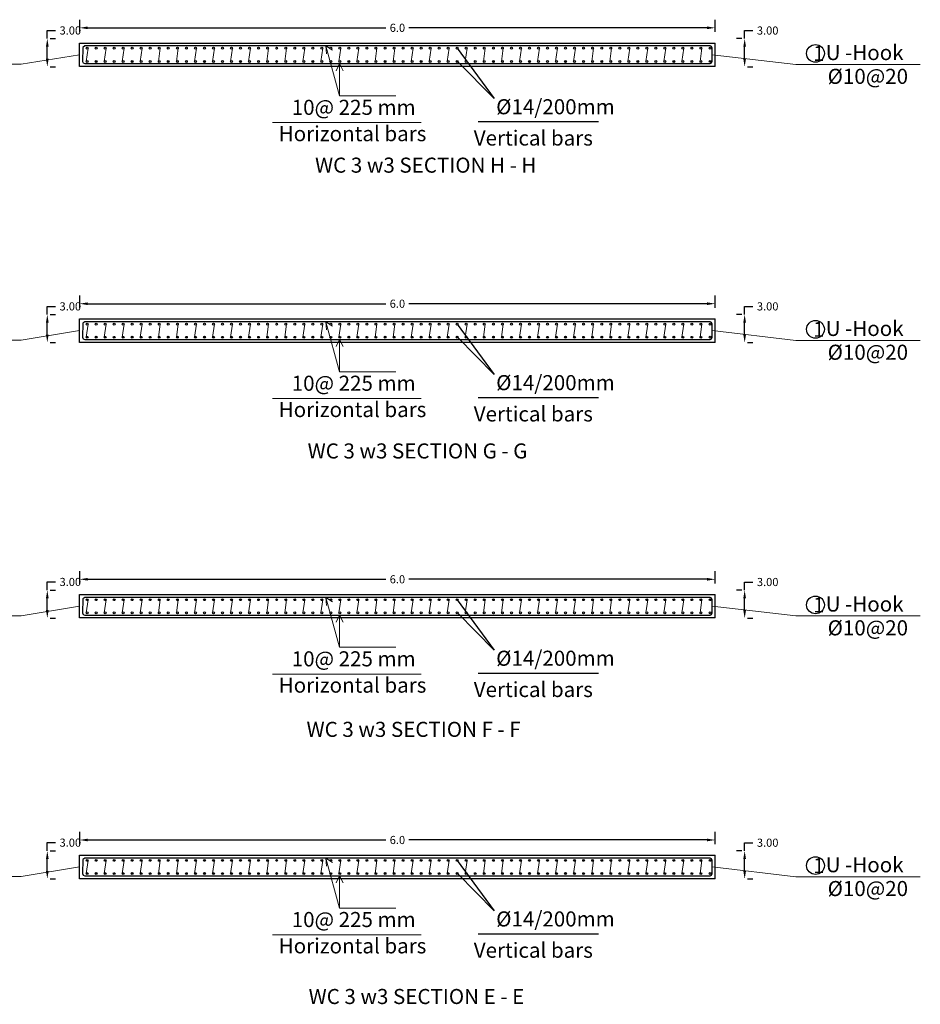
# Model space of a CAD drawing. Units: inches. Extents: x -1645 to 5503, y -1668 to 4953.
# Drawn here: x 5225 to 5245, y 4004 to 4026 of the extents above; entities that cross this region are included whole.
import ezdxf
from ezdxf.enums import TextEntityAlignment as Align

# ---------------------------------------------------------------- set-up
doc = ezdxf.new("R2010")
doc.units = ezdxf.units.IN
doc.header["$MEASUREMENT"] = 0
doc.layers.add('CONCRETEEDGES', color=3, linetype='Continuous')
doc.layers.add('REBARS', color=1, linetype='Continuous')
doc.layers.add('hatch column new', color=252, linetype='Continuous', lineweight=9)
doc.styles.add('TNROMAN', font='Times New Roman')
doc.dimstyles.get("Standard").update_dxf_attribs({"dimtxt": 0.18, "dimasz": 0.18, "dimexe": 0.18, "dimexo": 0.0625, "dimgap": 0.09, "dimtad": 0, "dimtih": 1, "dimtoh": 1, "dimdec": 4, "dimzin": 0, "dimdsep": 46, "dimtxsty": 'Standard', "dimcen": 0.09, "dimadec": 0, "dimazin": 0, "dimtfac": 1, "dimtdec": 4, "dimtofl": 0, "dimtmove": 0, "dimatfit": 3, "dimfxl": 1, "dimtolj": 1, "dimtzin": 0, "dimarcsym": 0})

# ---------------------------------------------------------------- blocks, each defined once
blk = doc.blocks.new('*D1560')
at = {"color": 0, "lineweight": -2, "transparency": 16777216}
for p, q in [((5226.204, 4008.032), (5226.204, 4008.312)), ((5240.282, 4008.041), (5240.282, 4008.312)), ((5226.384, 4008.132), (5232.988, 4008.132)), ((5240.102, 4008.132), (5233.498, 4008.132))]:
    blk.add_line(p, q, dxfattribs=at)
at = {"color": 0, "transparency": 16777216}
for points in [[(5226.384, 4008.162), (5226.384, 4008.102), (5226.204, 4008.132)], [(5240.102, 4008.162), (5240.102, 4008.102), (5240.282, 4008.132)]]:
    blk.add_solid(points, dxfattribs=at)
at = {"color": 0, "transparency": 16777216, "insert": (5233.243, 4008.132), "char_height": 0.18, "width": 0.46915, "attachment_point": 5}
blk.add_mtext('\\A1;6.0', dxfattribs=at)
blk = doc.blocks.new('*D1561')
at = {"color": 0, "lineweight": -2, "transparency": 16777216}
for p, q in [((5240.935, 4007.892), (5240.935, 4008.072)), ((5240.935, 4008.072), (5241.115, 4008.072)), ((5240.872, 4007.892), (5240.755, 4007.892)), ((5240.935, 4007.448), (5240.935, 4007.712)), ((5240.997, 4007.268), (5241.115, 4007.268))]:
    blk.add_line(p, q, dxfattribs=at)
at = {"color": 0, "transparency": 16777216}
for points in [[(5240.905, 4007.712), (5240.965, 4007.712), (5240.935, 4007.892)], [(5240.905, 4007.448), (5240.965, 4007.448), (5240.935, 4007.268)]]:
    blk.add_solid(points, dxfattribs=at)
at = {"color": 0, "transparency": 16777216, "insert": (5241.445, 4008.072), "char_height": 0.18, "width": 0.46915, "attachment_point": 5}
blk.add_mtext('\\A1;3.00', dxfattribs=at)
blk = doc.blocks.new('*D1562')
at = {"color": 0, "lineweight": -2, "transparency": 16777216}
for p, q in [((5225.487, 4007.893), (5225.487, 4008.073)), ((5225.487, 4008.073), (5225.667, 4008.073)), ((5225.55, 4007.893), (5225.667, 4007.893)), ((5225.487, 4007.448), (5225.487, 4007.713)), ((5225.55, 4007.268), (5225.667, 4007.268))]:
    blk.add_line(p, q, dxfattribs=at)
at = {"color": 0, "transparency": 16777216}
for points in [[(5225.457, 4007.713), (5225.517, 4007.713), (5225.487, 4007.893)], [(5225.457, 4007.448), (5225.517, 4007.448), (5225.487, 4007.268)]]:
    blk.add_solid(points, dxfattribs=at)
at = {"color": 0, "transparency": 16777216, "insert": (5225.997, 4008.073), "char_height": 0.18, "width": 0.46915, "attachment_point": 5}
blk.add_mtext('\\A1;3.00', dxfattribs=at)
blk = doc.blocks.new('*D1569')
at = {"color": 0, "lineweight": -2, "transparency": 16777216}
for p, q in [((5226.204, 4013.809), (5226.204, 4014.089)), ((5240.282, 4013.818), (5240.282, 4014.089)), ((5226.384, 4013.909), (5232.988, 4013.909)), ((5240.102, 4013.909), (5233.498, 4013.909))]:
    blk.add_line(p, q, dxfattribs=at)
at = {"color": 0, "transparency": 16777216}
for points in [[(5226.384, 4013.939), (5226.384, 4013.879), (5226.204, 4013.909)], [(5240.102, 4013.939), (5240.102, 4013.879), (5240.282, 4013.909)]]:
    blk.add_solid(points, dxfattribs=at)
at = {"color": 0, "transparency": 16777216, "insert": (5233.243, 4013.909), "char_height": 0.18, "width": 0.46915, "attachment_point": 5}
blk.add_mtext('\\A1;6.0', dxfattribs=at)
blk = doc.blocks.new('*D1570')
at = {"color": 0, "lineweight": -2, "transparency": 16777216}
for p, q in [((5240.935, 4013.669), (5240.935, 4013.849)), ((5240.935, 4013.849), (5241.115, 4013.849)), ((5240.872, 4013.669), (5240.755, 4013.669)), ((5240.935, 4013.225), (5240.935, 4013.489)), ((5240.997, 4013.045), (5241.115, 4013.045))]:
    blk.add_line(p, q, dxfattribs=at)
at = {"color": 0, "transparency": 16777216}
for points in [[(5240.905, 4013.489), (5240.965, 4013.489), (5240.935, 4013.669)], [(5240.905, 4013.225), (5240.965, 4013.225), (5240.935, 4013.045)]]:
    blk.add_solid(points, dxfattribs=at)
at = {"color": 0, "transparency": 16777216, "insert": (5241.445, 4013.849), "char_height": 0.18, "width": 0.46915, "attachment_point": 5}
blk.add_mtext('\\A1;3.00', dxfattribs=at)
blk = doc.blocks.new('*D1571')
at = {"color": 0, "lineweight": -2, "transparency": 16777216}
for p, q in [((5225.487, 4013.67), (5225.487, 4013.85)), ((5225.487, 4013.85), (5225.667, 4013.85)), ((5225.55, 4013.67), (5225.667, 4013.67)), ((5225.487, 4013.226), (5225.487, 4013.49)), ((5225.55, 4013.046), (5225.667, 4013.046))]:
    blk.add_line(p, q, dxfattribs=at)
at = {"color": 0, "transparency": 16777216}
for points in [[(5225.457, 4013.49), (5225.517, 4013.49), (5225.487, 4013.67)], [(5225.457, 4013.226), (5225.517, 4013.226), (5225.487, 4013.046)]]:
    blk.add_solid(points, dxfattribs=at)
at = {"color": 0, "transparency": 16777216, "insert": (5225.997, 4013.85), "char_height": 0.18, "width": 0.46915, "attachment_point": 5}
blk.add_mtext('\\A1;3.00', dxfattribs=at)
blk = doc.blocks.new('*D1566')
at = {"color": 0, "lineweight": -2, "transparency": 16777216}
for p, q in [((5226.204, 4019.916), (5226.204, 4020.196)), ((5240.282, 4019.925), (5240.282, 4020.196)), ((5226.384, 4020.016), (5232.988, 4020.016)), ((5240.102, 4020.016), (5233.498, 4020.016))]:
    blk.add_line(p, q, dxfattribs=at)
at = {"color": 0, "transparency": 16777216}
for points in [[(5226.384, 4020.046), (5226.384, 4019.986), (5226.204, 4020.016)], [(5240.102, 4020.046), (5240.102, 4019.986), (5240.282, 4020.016)]]:
    blk.add_solid(points, dxfattribs=at)
at = {"color": 0, "transparency": 16777216, "insert": (5233.243, 4020.016), "char_height": 0.18, "width": 0.46915, "attachment_point": 5}
blk.add_mtext('\\A1;6.0', dxfattribs=at)
blk = doc.blocks.new('*D1567')
at = {"color": 0, "lineweight": -2, "transparency": 16777216}
for p, q in [((5240.872, 4019.777), (5240.755, 4019.777)), ((5240.935, 4019.777), (5240.935, 4019.957)), ((5240.935, 4019.957), (5241.115, 4019.957)), ((5240.935, 4019.333), (5240.935, 4019.597)), ((5240.997, 4019.153), (5241.115, 4019.153))]:
    blk.add_line(p, q, dxfattribs=at)
at = {"color": 0, "transparency": 16777216}
for points in [[(5240.905, 4019.597), (5240.965, 4019.597), (5240.935, 4019.777)], [(5240.905, 4019.333), (5240.965, 4019.333), (5240.935, 4019.153)]]:
    blk.add_solid(points, dxfattribs=at)
at = {"color": 0, "transparency": 16777216, "insert": (5241.445, 4019.957), "char_height": 0.18, "width": 0.46915, "attachment_point": 5}
blk.add_mtext('\\A1;3.00', dxfattribs=at)
blk = doc.blocks.new('*D1568')
at = {"color": 0, "lineweight": -2, "transparency": 16777216}
for p, q in [((5225.487, 4019.777), (5225.487, 4019.957)), ((5225.487, 4019.957), (5225.667, 4019.957)), ((5225.55, 4019.777), (5225.667, 4019.777)), ((5225.487, 4019.333), (5225.487, 4019.597)), ((5225.55, 4019.153), (5225.667, 4019.153))]:
    blk.add_line(p, q, dxfattribs=at)
at = {"color": 0, "transparency": 16777216}
for points in [[(5225.457, 4019.597), (5225.517, 4019.597), (5225.487, 4019.777)], [(5225.457, 4019.333), (5225.517, 4019.333), (5225.487, 4019.153)]]:
    blk.add_solid(points, dxfattribs=at)
at = {"color": 0, "transparency": 16777216, "insert": (5225.997, 4019.957), "char_height": 0.18, "width": 0.46915, "attachment_point": 5}
blk.add_mtext('\\A1;3.00', dxfattribs=at)
blk = doc.blocks.new('*D1593')
at = {"color": 0, "lineweight": -2, "transparency": 16777216}
for p, q in [((5226.204, 4026.03), (5226.204, 4026.31)), ((5240.282, 4026.039), (5240.282, 4026.31)), ((5226.384, 4026.13), (5232.988, 4026.13)), ((5240.102, 4026.13), (5233.498, 4026.13))]:
    blk.add_line(p, q, dxfattribs=at)
at = {"color": 0, "transparency": 16777216}
for points in [[(5226.384, 4026.16), (5226.384, 4026.1), (5226.204, 4026.13)], [(5240.102, 4026.16), (5240.102, 4026.1), (5240.282, 4026.13)]]:
    blk.add_solid(points, dxfattribs=at)
at = {"color": 0, "transparency": 16777216, "insert": (5233.243, 4026.13), "char_height": 0.18, "width": 0.46915, "attachment_point": 5}
blk.add_mtext('\\A1;6.0', dxfattribs=at)
blk = doc.blocks.new('*D1594')
at = {"color": 0, "lineweight": -2, "transparency": 16777216}
for p, q in [((5240.935, 4025.89), (5240.935, 4026.07)), ((5240.935, 4026.07), (5241.115, 4026.07)), ((5240.872, 4025.89), (5240.755, 4025.89)), ((5240.935, 4025.446), (5240.935, 4025.71)), ((5240.997, 4025.266), (5241.115, 4025.266))]:
    blk.add_line(p, q, dxfattribs=at)
at = {"color": 0, "transparency": 16777216}
for points in [[(5240.905, 4025.71), (5240.965, 4025.71), (5240.935, 4025.89)], [(5240.905, 4025.446), (5240.965, 4025.446), (5240.935, 4025.266)]]:
    blk.add_solid(points, dxfattribs=at)
at = {"color": 0, "transparency": 16777216, "insert": (5241.445, 4026.07), "char_height": 0.18, "width": 0.46915, "attachment_point": 5}
blk.add_mtext('\\A1;3.00', dxfattribs=at)
blk = doc.blocks.new('*D1595')
at = {"color": 0, "lineweight": -2, "transparency": 16777216}
for p, q in [((5225.487, 4025.891), (5225.487, 4026.071)), ((5225.487, 4026.071), (5225.667, 4026.071)), ((5225.55, 4025.891), (5225.667, 4025.891)), ((5225.487, 4025.447), (5225.487, 4025.711)), ((5225.55, 4025.267), (5225.667, 4025.267))]:
    blk.add_line(p, q, dxfattribs=at)
at = {"color": 0, "transparency": 16777216}
for points in [[(5225.457, 4025.711), (5225.517, 4025.711), (5225.487, 4025.891)], [(5225.457, 4025.447), (5225.517, 4025.447), (5225.487, 4025.267)]]:
    blk.add_solid(points, dxfattribs=at)
at = {"color": 0, "transparency": 16777216, "insert": (5225.997, 4026.071), "char_height": 0.18, "width": 0.46915, "attachment_point": 5}
blk.add_mtext('\\A1;3.00', dxfattribs=at)

msp = doc.modelspace()

# ---------------------------------------------------------------- linework, layer by layer
for p, q in [((5234.56791, 4025.67812), (5235.38393, 4024.5627)), ((5235.38393, 4024.5627), (5234.5741, 4025.38649)), ((5235.03515, 4024.05208), (5237.69638, 4024.05208)), ((5234.56791, 4019.56432), (5235.38393, 4018.44889)), ((5235.38393, 4018.44889), (5234.5741, 4019.27269)), ((5235.03515, 4017.93827), (5237.69638, 4017.93827)), ((5234.56791, 4013.45724), (5235.38393, 4012.34182)), ((5235.38393, 4012.34182), (5234.5741, 4013.16561)), ((5235.03515, 4011.8312), (5237.69638, 4011.8312)), ((5234.56791, 4007.67993), (5235.38393, 4006.5645)), ((5235.38393, 4006.5645), (5234.5741, 4007.38829)), ((5235.03515, 4006.05388), (5237.69638, 4006.05388))]:
    msp.add_line(p, q)
for centre in [(5242.50389, 4025.56255), (5242.50389, 4019.44874), (5242.50389, 4013.34167), (5242.50389, 4007.56435)]:
    msp.add_circle(centre, 0.19694)
at = {"layer": 'CONCRETEEDGES', "color": 3, "linetype": 'Continuous'}
for p, q in [((5226.20386, 4025.79319), (5229.83028, 4025.79297)), ((5226.20386, 4025.27258), (5226.20386, 4025.79319)), ((5229.83028, 4025.79297), (5240.28195, 4025.79297)), ((5230.45436, 4025.27258), (5226.20386, 4025.27258)), ((5240.28195, 4025.27258), (5230.45436, 4025.27258)), ((5226.20386, 4019.67938), (5229.83028, 4019.67916)), ((5226.20386, 4019.15877), (5226.20386, 4019.67938)), ((5229.83028, 4019.67916), (5240.28195, 4019.67916)), ((5230.45436, 4019.15877), (5226.20386, 4019.15877)), ((5240.28195, 4019.15877), (5230.45436, 4019.15877)), ((5226.20386, 4013.57231), (5229.83028, 4013.57209)), ((5226.20386, 4013.0517), (5226.20386, 4013.57231)), ((5229.83028, 4013.57209), (5240.28195, 4013.57209)), ((5230.45436, 4013.0517), (5226.20386, 4013.0517)), ((5240.28195, 4013.0517), (5230.45436, 4013.0517)), ((5226.20386, 4007.79499), (5229.83028, 4007.79477)), ((5226.20386, 4007.27438), (5226.20386, 4007.79499)), ((5229.83028, 4007.79477), (5240.28195, 4007.79477)), ((5230.45436, 4007.27438), (5226.20386, 4007.27438)), ((5240.28195, 4007.27438), (5230.45436, 4007.27438))]:
    msp.add_line(p, q, dxfattribs=at)
for points in [[(5240.28195, 4025.27258), (5240.28195, 4025.79297)], [(5240.28195, 4019.15877), (5240.28195, 4019.67916)], [(5240.28195, 4013.0517), (5240.28195, 4013.57209)], [(5240.28195, 4007.27438), (5240.28195, 4007.79477)]]:
    msp.add_lwpolyline(points, dxfattribs=at)
at = {"layer": 'hatch column new', "color": 0}
for p, q in [((5226.38871, 4025.67812), (5226.34711, 4025.38529)), ((5226.78871, 4025.67812), (5226.74711, 4025.38529)), ((5227.18871, 4025.67812), (5227.14711, 4025.38529)), ((5227.58871, 4025.67812), (5227.54711, 4025.38529)), ((5227.98871, 4025.67812), (5227.94711, 4025.38529)), ((5228.38871, 4025.67812), (5228.34711, 4025.38529)), ((5228.78871, 4025.67812), (5228.74711, 4025.38529)), ((5229.18871, 4025.67812), (5229.14711, 4025.38529)), ((5229.58871, 4025.67812), (5229.54711, 4025.38529)), ((5229.98871, 4025.67812), (5229.94711, 4025.38529)), ((5230.38871, 4025.67812), (5230.34711, 4025.38529)), ((5230.78871, 4025.67812), (5230.74711, 4025.38529)), ((5231.18871, 4025.67812), (5231.14711, 4025.38529)), ((5231.58871, 4025.67812), (5231.54711, 4025.38529)), ((5231.96213, 4024.62253), (5231.65637, 4025.72805)), ((5231.67122, 4025.55147), (5231.65637, 4025.72805)), ((5231.65637, 4025.72805), (5231.80654, 4025.63398)), ((5231.98871, 4025.67812), (5231.94711, 4025.38529)), ((5232.38871, 4025.67812), (5232.34711, 4025.38529)), ((5232.78871, 4025.67812), (5232.74711, 4025.38529)), ((5233.18871, 4025.67812), (5233.14711, 4025.38529)), ((5233.58871, 4025.67812), (5233.54711, 4025.38529)), ((5233.98871, 4025.67812), (5233.94711, 4025.38529)), ((5234.38871, 4025.67812), (5234.34711, 4025.38529)), ((5234.78871, 4025.67812), (5234.74711, 4025.38529)), ((5235.18871, 4025.67812), (5235.14711, 4025.38529)), ((5235.58871, 4025.67812), (5235.54711, 4025.38529)), ((5235.98871, 4025.67812), (5235.94711, 4025.38529)), ((5236.38871, 4025.67812), (5236.34711, 4025.38529)), ((5236.78871, 4025.67812), (5236.74711, 4025.38529)), ((5237.18871, 4025.67812), (5237.14711, 4025.38529)), ((5237.58871, 4025.67812), (5237.54711, 4025.38529)), ((5237.98871, 4025.67812), (5237.94711, 4025.38529)), ((5238.38871, 4025.67812), (5238.34711, 4025.38529)), ((5238.78871, 4025.67812), (5238.74711, 4025.38529)), ((5239.18871, 4025.67812), (5239.14711, 4025.38529)), ((5239.58871, 4025.67812), (5239.54711, 4025.38529)), ((5239.98871, 4025.67812), (5239.94711, 4025.38529)), ((5226.20386, 4025.53289), (5224.90992, 4025.32253)), ((5240.21783, 4025.53253), (5242.06631, 4025.31675)), ((5224.90992, 4025.32253), (5222.96889, 4025.32253)), ((5231.88288, 4025.17851), (5231.96213, 4025.33701)), ((5231.96213, 4025.33701), (5232.04137, 4025.17851)), ((5242.06631, 4025.31675), (5244.8261, 4025.31675)), ((5233.77249, 4024.02925), (5230.4778, 4024.02925)), ((5226.38871, 4019.56432), (5226.34711, 4019.27149)), ((5226.78871, 4019.56432), (5226.74711, 4019.27149)), ((5227.18871, 4019.56432), (5227.14711, 4019.27149)), ((5227.58871, 4019.56432), (5227.54711, 4019.27149)), ((5227.98871, 4019.56432), (5227.94711, 4019.27149)), ((5228.38871, 4019.56432), (5228.34711, 4019.27149)), ((5228.78871, 4019.56432), (5228.74711, 4019.27149)), ((5229.18871, 4019.56432), (5229.14711, 4019.27149)), ((5229.58871, 4019.56432), (5229.54711, 4019.27149)), ((5229.98871, 4019.56432), (5229.94711, 4019.27149)), ((5230.38871, 4019.56432), (5230.34711, 4019.27149)), ((5230.78871, 4019.56432), (5230.74711, 4019.27149)), ((5231.18871, 4019.56432), (5231.14711, 4019.27149)), ((5231.58871, 4019.56432), (5231.54711, 4019.27149)), ((5231.96213, 4018.50872), (5231.65637, 4019.61424)), ((5231.67122, 4019.43766), (5231.65637, 4019.61424)), ((5231.65637, 4019.61424), (5231.80654, 4019.52018)), ((5231.98871, 4019.56432), (5231.94711, 4019.27149)), ((5232.38871, 4019.56432), (5232.34711, 4019.27149)), ((5232.78871, 4019.56432), (5232.74711, 4019.27149)), ((5233.18871, 4019.56432), (5233.14711, 4019.27149)), ((5233.58871, 4019.56432), (5233.54711, 4019.27149)), ((5233.98871, 4019.56432), (5233.94711, 4019.27149)), ((5234.38871, 4019.56432), (5234.34711, 4019.27149)), ((5234.78871, 4019.56432), (5234.74711, 4019.27149)), ((5235.18871, 4019.56432), (5235.14711, 4019.27149)), ((5235.58871, 4019.56432), (5235.54711, 4019.27149)), ((5235.98871, 4019.56432), (5235.94711, 4019.27149)), ((5236.38871, 4019.56432), (5236.34711, 4019.27149)), ((5236.78871, 4019.56432), (5236.74711, 4019.27149)), ((5237.18871, 4019.56432), (5237.14711, 4019.27149)), ((5237.58871, 4019.56432), (5237.54711, 4019.27149)), ((5237.98871, 4019.56432), (5237.94711, 4019.27149)), ((5238.38871, 4019.56432), (5238.34711, 4019.27149)), ((5238.78871, 4019.56432), (5238.74711, 4019.27149)), ((5239.18871, 4019.56432), (5239.14711, 4019.27149)), ((5239.58871, 4019.56432), (5239.54711, 4019.27149)), ((5239.98871, 4019.56432), (5239.94711, 4019.27149)), ((5226.20386, 4019.41908), (5224.90992, 4019.20872)), ((5240.21783, 4019.41872), (5242.06631, 4019.20295)), ((5224.90992, 4019.20872), (5222.96889, 4019.20872)), ((5231.88288, 4019.06471), (5231.96213, 4019.2232)), ((5231.96213, 4019.2232), (5232.04137, 4019.06471)), ((5242.06631, 4019.20295), (5244.8261, 4019.20295)), ((5233.77249, 4017.91544), (5230.4778, 4017.91544)), ((5226.38871, 4013.45724), (5226.34711, 4013.16441)), ((5226.78871, 4013.45724), (5226.74711, 4013.16441)), ((5227.18871, 4013.45724), (5227.14711, 4013.16441)), ((5227.58871, 4013.45724), (5227.54711, 4013.16441)), ((5227.98871, 4013.45724), (5227.94711, 4013.16441)), ((5228.38871, 4013.45724), (5228.34711, 4013.16441)), ((5228.78871, 4013.45724), (5228.74711, 4013.16441)), ((5229.18871, 4013.45724), (5229.14711, 4013.16441)), ((5229.58871, 4013.45724), (5229.54711, 4013.16441)), ((5229.98871, 4013.45724), (5229.94711, 4013.16441)), ((5230.38871, 4013.45724), (5230.34711, 4013.16441)), ((5230.78871, 4013.45724), (5230.74711, 4013.16441)), ((5231.18871, 4013.45724), (5231.14711, 4013.16441)), ((5231.58871, 4013.45724), (5231.54711, 4013.16441)), ((5231.96213, 4012.40165), (5231.65637, 4013.50717)), ((5231.67122, 4013.33059), (5231.65637, 4013.50717)), ((5231.65637, 4013.50717), (5231.80654, 4013.4131)), ((5231.98871, 4013.45724), (5231.94711, 4013.16441)), ((5232.38871, 4013.45724), (5232.34711, 4013.16441)), ((5232.78871, 4013.45724), (5232.74711, 4013.16441)), ((5233.18871, 4013.45724), (5233.14711, 4013.16441)), ((5233.58871, 4013.45724), (5233.54711, 4013.16441)), ((5233.98871, 4013.45724), (5233.94711, 4013.16441)), ((5234.38871, 4013.45724), (5234.34711, 4013.16441)), ((5234.78871, 4013.45724), (5234.74711, 4013.16441)), ((5235.18871, 4013.45724), (5235.14711, 4013.16441)), ((5235.58871, 4013.45724), (5235.54711, 4013.16441)), ((5235.98871, 4013.45724), (5235.94711, 4013.16441)), ((5236.38871, 4013.45724), (5236.34711, 4013.16441)), ((5236.78871, 4013.45724), (5236.74711, 4013.16441)), ((5237.18871, 4013.45724), (5237.14711, 4013.16441)), ((5237.58871, 4013.45724), (5237.54711, 4013.16441)), ((5237.98871, 4013.45724), (5237.94711, 4013.16441)), ((5238.38871, 4013.45724), (5238.34711, 4013.16441)), ((5238.78871, 4013.45724), (5238.74711, 4013.16441)), ((5239.18871, 4013.45724), (5239.14711, 4013.16441)), ((5239.58871, 4013.45724), (5239.54711, 4013.16441)), ((5239.98871, 4013.45724), (5239.94711, 4013.16441)), ((5226.20386, 4013.31201), (5224.90992, 4013.10165)), ((5240.21783, 4013.31165), (5242.06631, 4013.09587)), ((5224.90992, 4013.10165), (5222.96889, 4013.10165)), ((5231.88288, 4012.95763), (5231.96213, 4013.11613)), ((5231.96213, 4013.11613), (5232.04137, 4012.95763)), ((5242.06631, 4013.09587), (5244.8261, 4013.09587)), ((5233.77249, 4011.80837), (5230.4778, 4011.80837)), ((5226.20386, 4007.53469), (5224.90992, 4007.32433)), ((5226.38871, 4007.67993), (5226.34711, 4007.38709)), ((5226.78871, 4007.67993), (5226.74711, 4007.38709)), ((5227.18871, 4007.67993), (5227.14711, 4007.38709)), ((5227.58871, 4007.67993), (5227.54711, 4007.38709)), ((5227.98871, 4007.67993), (5227.94711, 4007.38709)), ((5228.38871, 4007.67993), (5228.34711, 4007.38709)), ((5228.78871, 4007.67993), (5228.74711, 4007.38709)), ((5229.18871, 4007.67993), (5229.14711, 4007.38709)), ((5229.58871, 4007.67993), (5229.54711, 4007.38709)), ((5229.98871, 4007.67993), (5229.94711, 4007.38709)), ((5230.38871, 4007.67993), (5230.34711, 4007.38709)), ((5230.78871, 4007.67993), (5230.74711, 4007.38709)), ((5231.18871, 4007.67993), (5231.14711, 4007.38709)), ((5231.58871, 4007.67993), (5231.54711, 4007.38709)), ((5231.96213, 4006.62433), (5231.65637, 4007.72985)), ((5231.67122, 4007.55327), (5231.65637, 4007.72985)), ((5231.65637, 4007.72985), (5231.80654, 4007.63579)), ((5231.98871, 4007.67993), (5231.94711, 4007.38709)), ((5232.38871, 4007.67993), (5232.34711, 4007.38709)), ((5232.78871, 4007.67993), (5232.74711, 4007.38709)), ((5233.18871, 4007.67993), (5233.14711, 4007.38709)), ((5233.58871, 4007.67993), (5233.54711, 4007.38709)), ((5233.98871, 4007.67993), (5233.94711, 4007.38709)), ((5234.38871, 4007.67993), (5234.34711, 4007.38709)), ((5234.78871, 4007.67993), (5234.74711, 4007.38709)), ((5235.18871, 4007.67993), (5235.14711, 4007.38709)), ((5235.58871, 4007.67993), (5235.54711, 4007.38709)), ((5235.98871, 4007.67993), (5235.94711, 4007.38709)), ((5236.38871, 4007.67993), (5236.34711, 4007.38709)), ((5236.78871, 4007.67993), (5236.74711, 4007.38709)), ((5237.18871, 4007.67993), (5237.14711, 4007.38709)), ((5237.58871, 4007.67993), (5237.54711, 4007.38709)), ((5237.98871, 4007.67993), (5237.94711, 4007.38709)), ((5238.38871, 4007.67993), (5238.34711, 4007.38709)), ((5238.78871, 4007.67993), (5238.74711, 4007.38709)), ((5239.18871, 4007.67993), (5239.14711, 4007.38709)), ((5239.58871, 4007.67993), (5239.54711, 4007.38709)), ((5239.98871, 4007.67993), (5239.94711, 4007.38709)), ((5240.21783, 4007.53433), (5242.06631, 4007.31855)), ((5224.90992, 4007.32433), (5222.96889, 4007.32433)), ((5231.88288, 4007.18031), (5231.96213, 4007.33881)), ((5231.96213, 4007.33881), (5232.04137, 4007.18031)), ((5242.06631, 4007.31855), (5244.8261, 4007.31855)), ((5233.77249, 4006.03105), (5230.4778, 4006.03105))]:
    msp.add_line(p, q, dxfattribs=at)
for points in [[(5233.20916, 4024.62253), (5231.96213, 4024.62253), (5231.96213, 4025.33701)], [(5233.20916, 4018.50872), (5231.96213, 4018.50872), (5231.96213, 4019.2232)], [(5233.20916, 4012.40165), (5231.96213, 4012.40165), (5231.96213, 4013.11613)], [(5233.20916, 4006.62433), (5231.96213, 4006.62433), (5231.96213, 4007.33881)]]:
    msp.add_lwpolyline(points, dxfattribs=at)
at = {"layer": 'REBARS', "color": 1, "linetype": 'Continuous'}
for p, q in [((5226.27171, 4025.69722), (5226.26791, 4025.38693)), ((5226.31783, 4025.72805), (5226.27171, 4025.69722)), ((5240.16791, 4025.72805), (5226.31783, 4025.72805)), ((5240.20321, 4025.71343), (5240.16791, 4025.72805)), ((5240.21783, 4025.67813), (5240.20321, 4025.71343)), ((5240.21783, 4025.38693), (5240.21783, 4025.67813)), ((5226.26791, 4025.38693), (5226.28254, 4025.35162)), ((5226.28254, 4025.35162), (5226.31783, 4025.33701)), ((5226.31783, 4025.33701), (5240.16791, 4025.33701)), ((5239.87671, 4025.33701), (5240.16791, 4025.33701)), ((5240.16791, 4025.33701), (5240.20321, 4025.35162)), ((5240.16791, 4025.33701), (5240.20321, 4025.35162)), ((5240.20321, 4025.35162), (5240.21783, 4025.38693)), ((5240.20321, 4025.35162), (5240.21783, 4025.38693)), ((5226.27171, 4019.58342), (5226.26791, 4019.27312)), ((5226.31783, 4019.61424), (5226.27171, 4019.58342)), ((5240.16791, 4019.61424), (5226.31783, 4019.61424)), ((5240.20321, 4019.59962), (5240.16791, 4019.61424)), ((5240.21783, 4019.56432), (5240.20321, 4019.59962)), ((5240.21783, 4019.27312), (5240.21783, 4019.56432)), ((5226.26791, 4019.27312), (5226.28254, 4019.23781)), ((5226.28254, 4019.23781), (5226.31783, 4019.2232)), ((5226.31783, 4019.2232), (5240.16791, 4019.2232)), ((5239.87671, 4019.2232), (5240.16791, 4019.2232)), ((5240.16791, 4019.2232), (5240.20321, 4019.23781)), ((5240.16791, 4019.2232), (5240.20321, 4019.23781)), ((5240.20321, 4019.23781), (5240.21783, 4019.27312)), ((5240.20321, 4019.23781), (5240.21783, 4019.27312)), ((5226.27171, 4013.47634), (5226.26791, 4013.16605)), ((5226.31783, 4013.50717), (5226.27171, 4013.47634)), ((5240.16791, 4013.50717), (5226.31783, 4013.50717)), ((5240.20321, 4013.49255), (5240.16791, 4013.50717)), ((5240.21783, 4013.45725), (5240.20321, 4013.49255)), ((5240.21783, 4013.16605), (5240.21783, 4013.45725)), ((5226.26791, 4013.16605), (5226.28254, 4013.13074)), ((5226.28254, 4013.13074), (5226.31783, 4013.11613)), ((5226.31783, 4013.11613), (5240.16791, 4013.11613)), ((5239.87671, 4013.11613), (5240.16791, 4013.11613)), ((5240.16791, 4013.11613), (5240.20321, 4013.13074)), ((5240.16791, 4013.11613), (5240.20321, 4013.13074)), ((5240.20321, 4013.13074), (5240.21783, 4013.16605)), ((5240.20321, 4013.13074), (5240.21783, 4013.16605)), ((5226.27171, 4007.69902), (5226.26791, 4007.38873)), ((5226.31783, 4007.72985), (5226.27171, 4007.69902)), ((5240.16791, 4007.72985), (5226.31783, 4007.72985)), ((5240.20321, 4007.71523), (5240.16791, 4007.72985)), ((5240.21783, 4007.67993), (5240.20321, 4007.71523)), ((5240.21783, 4007.38873), (5240.21783, 4007.67993)), ((5226.26791, 4007.38873), (5226.28254, 4007.35342)), ((5226.28254, 4007.35342), (5226.31783, 4007.33881)), ((5226.31783, 4007.33881), (5240.16791, 4007.33881)), ((5239.87671, 4007.33881), (5240.16791, 4007.33881)), ((5240.16791, 4007.33881), (5240.20321, 4007.35342)), ((5240.16791, 4007.33881), (5240.20321, 4007.35342)), ((5240.20321, 4007.35342), (5240.21783, 4007.38873)), ((5240.20321, 4007.35342), (5240.21783, 4007.38873))]:
    msp.add_line(p, q, dxfattribs=at)
for centre in [(5226.36791, 4025.67812), (5226.56791, 4025.67812), (5226.56791, 4025.67812), (5226.76791, 4025.67812), (5226.96791, 4025.67812), (5227.16791, 4025.67812), (5227.36791, 4025.67812), (5227.36791, 4025.67812), (5227.56791, 4025.67812), (5227.76791, 4025.67812), (5227.96791, 4025.67812), (5228.16791, 4025.67812), (5228.16791, 4025.67812), (5228.36791, 4025.67812), (5228.56791, 4025.67812), (5228.76791, 4025.67812), (5228.96791, 4025.67812), (5228.96791, 4025.67812), (5229.16791, 4025.67812), (5229.36791, 4025.67812), (5229.56791, 4025.67812), (5229.76791, 4025.67812), (5229.76791, 4025.67812), (5229.96791, 4025.67812), (5230.16791, 4025.67812), (5230.36791, 4025.67812), (5230.56791, 4025.67812), (5230.56791, 4025.67812), (5230.76791, 4025.67812), (5230.96791, 4025.67812), (5231.16791, 4025.67812), (5231.36791, 4025.67812), (5231.36791, 4025.67812), (5231.56791, 4025.67812), (5231.76791, 4025.67812), (5231.96791, 4025.67812), (5232.16791, 4025.67812), (5232.16791, 4025.67812), (5232.36791, 4025.67812), (5232.56791, 4025.67812), (5232.76791, 4025.67812), (5232.96791, 4025.67812), (5232.96791, 4025.67812), (5233.16791, 4025.67812), (5233.36791, 4025.67812), (5233.56791, 4025.67812), (5233.76791, 4025.67812), (5233.76791, 4025.67812), (5233.96791, 4025.67812), (5234.16791, 4025.67812), (5234.36791, 4025.67812), (5234.56791, 4025.67812), (5234.56791, 4025.67812), (5234.76791, 4025.67812), (5234.96791, 4025.67812), (5235.16791, 4025.67812), (5235.36791, 4025.67812), (5235.36791, 4025.67812), (5235.56791, 4025.67812), (5235.76791, 4025.67812), (5235.96791, 4025.67812), (5236.16791, 4025.67812), (5236.16791, 4025.67812), (5236.36791, 4025.67812), (5236.56791, 4025.67812), (5236.76791, 4025.67812), (5236.96791, 4025.67812), (5236.96791, 4025.67812), (5237.16791, 4025.67812), (5237.36791, 4025.67812), (5237.56791, 4025.67812), (5237.76791, 4025.67812), (5237.76791, 4025.67812), (5237.96791, 4025.67812), (5238.16791, 4025.67812), (5238.36791, 4025.67812), (5238.56791, 4025.67812), (5238.56791, 4025.67812), (5238.76791, 4025.67812), (5238.96791, 4025.67812), (5239.16791, 4025.67812), (5239.36791, 4025.67812), (5239.36791, 4025.67812), (5239.56791, 4025.67812), (5239.76791, 4025.67812), (5239.96791, 4025.67812), (5240.16791, 4025.67812), (5226.36791, 4025.38529), (5226.56791, 4025.38692), (5226.56791, 4025.38529), (5226.76791, 4025.38529), (5226.96791, 4025.38529), (5227.16791, 4025.38529), (5227.36791, 4025.38692), (5227.36791, 4025.38529), (5227.56791, 4025.38529), (5227.76791, 4025.38529), (5227.96791, 4025.38529), (5228.16791, 4025.38692), (5228.16791, 4025.38529), (5228.36791, 4025.38529), (5228.56791, 4025.38529), (5228.76791, 4025.38529), (5228.96791, 4025.38692), (5228.96791, 4025.38529), (5229.16791, 4025.38529), (5229.36791, 4025.38529), (5229.56791, 4025.38529), (5229.76791, 4025.38692), (5229.76791, 4025.38529), (5229.96791, 4025.38529), (5230.16791, 4025.38529), (5230.36791, 4025.38529), (5230.56791, 4025.38692), (5230.56791, 4025.38529), (5230.76791, 4025.38529), (5230.96791, 4025.38529), (5231.16791, 4025.38529), (5231.36791, 4025.38692), (5231.36791, 4025.38529), (5231.56791, 4025.38529), (5231.76791, 4025.38529), (5231.96791, 4025.38529), (5232.16791, 4025.38692), (5232.16791, 4025.38529), (5232.36791, 4025.38529), (5232.56791, 4025.38529), (5232.76791, 4025.38529), (5232.96791, 4025.38692), (5232.96791, 4025.38529), (5233.16791, 4025.38529), (5233.36791, 4025.38529), (5233.56791, 4025.38529), (5233.76791, 4025.38692), (5233.76791, 4025.38529), (5233.96791, 4025.38529), (5234.16791, 4025.38529), (5234.36791, 4025.38529), (5234.56791, 4025.38692), (5234.56791, 4025.38529), (5234.76791, 4025.38529), (5234.96791, 4025.38529), (5235.16791, 4025.38529), (5235.36791, 4025.38692), (5235.36791, 4025.38529), (5235.56791, 4025.38529), (5235.76791, 4025.38529), (5235.96791, 4025.38529), (5236.16791, 4025.38692), (5236.16791, 4025.38529), (5236.36791, 4025.38529), (5236.56791, 4025.38529), (5236.76791, 4025.38529), (5236.96791, 4025.38692), (5236.96791, 4025.38529), (5237.16791, 4025.38529), (5237.36791, 4025.38529), (5237.56791, 4025.38529), (5237.76791, 4025.38692), (5237.76791, 4025.38529), (5237.96791, 4025.38529), (5238.16791, 4025.38529), (5238.36791, 4025.38529), (5238.56791, 4025.38692), (5238.56791, 4025.38529), (5238.76791, 4025.38529), (5238.96791, 4025.38529), (5239.16791, 4025.38529), (5239.36791, 4025.38692), (5239.36791, 4025.38529), (5239.56791, 4025.38529), (5239.76791, 4025.38529), (5239.96791, 4025.38529), (5240.16791, 4025.38692), (5226.36791, 4019.56432), (5226.56791, 4019.56432), (5226.56791, 4019.56432), (5226.76791, 4019.56432), (5226.96791, 4019.56432), (5227.16791, 4019.56432), (5227.36791, 4019.56432), (5227.36791, 4019.56432), (5227.56791, 4019.56432), (5227.76791, 4019.56432), (5227.96791, 4019.56432), (5228.16791, 4019.56432), (5228.16791, 4019.56432), (5228.36791, 4019.56432), (5228.56791, 4019.56432), (5228.76791, 4019.56432), (5228.96791, 4019.56432), (5228.96791, 4019.56432), (5229.16791, 4019.56432), (5229.36791, 4019.56432), (5229.56791, 4019.56432), (5229.76791, 4019.56432), (5229.76791, 4019.56432), (5229.96791, 4019.56432), (5230.16791, 4019.56432), (5230.36791, 4019.56432), (5230.56791, 4019.56432), (5230.56791, 4019.56432), (5230.76791, 4019.56432), (5230.96791, 4019.56432), (5231.16791, 4019.56432), (5231.36791, 4019.56432), (5231.36791, 4019.56432), (5231.56791, 4019.56432), (5231.76791, 4019.56432), (5231.96791, 4019.56432), (5232.16791, 4019.56432), (5232.16791, 4019.56432), (5232.36791, 4019.56432), (5232.56791, 4019.56432), (5232.76791, 4019.56432), (5232.96791, 4019.56432), (5232.96791, 4019.56432), (5233.16791, 4019.56432), (5233.36791, 4019.56432), (5233.56791, 4019.56432), (5233.76791, 4019.56432), (5233.76791, 4019.56432), (5233.96791, 4019.56432), (5234.16791, 4019.56432), (5234.36791, 4019.56432), (5234.56791, 4019.56432), (5234.56791, 4019.56432), (5234.76791, 4019.56432), (5234.96791, 4019.56432), (5235.16791, 4019.56432), (5235.36791, 4019.56432), (5235.36791, 4019.56432), (5235.56791, 4019.56432), (5235.76791, 4019.56432), (5235.96791, 4019.56432), (5236.16791, 4019.56432), (5236.16791, 4019.56432), (5236.36791, 4019.56432), (5236.56791, 4019.56432), (5236.76791, 4019.56432), (5236.96791, 4019.56432), (5236.96791, 4019.56432), (5237.16791, 4019.56432), (5237.36791, 4019.56432), (5237.56791, 4019.56432), (5237.76791, 4019.56432), (5237.76791, 4019.56432), (5237.96791, 4019.56432), (5238.16791, 4019.56432), (5238.36791, 4019.56432), (5238.56791, 4019.56432), (5238.56791, 4019.56432), (5238.76791, 4019.56432), (5238.96791, 4019.56432), (5239.16791, 4019.56432), (5239.36791, 4019.56432), (5239.36791, 4019.56432), (5239.56791, 4019.56432), (5239.76791, 4019.56432), (5239.96791, 4019.56432), (5240.16791, 4019.56432), (5226.36791, 4019.27149), (5226.56791, 4019.27312), (5226.56791, 4019.27149), (5226.76791, 4019.27149), (5226.96791, 4019.27149), (5227.16791, 4019.27149), (5227.36791, 4019.27312), (5227.36791, 4019.27149), (5227.56791, 4019.27149), (5227.76791, 4019.27149), (5227.96791, 4019.27149), (5228.16791, 4019.27312), (5228.16791, 4019.27149), (5228.36791, 4019.27149), (5228.56791, 4019.27149), (5228.76791, 4019.27149), (5228.96791, 4019.27312), (5228.96791, 4019.27149), (5229.16791, 4019.27149), (5229.36791, 4019.27149), (5229.56791, 4019.27149), (5229.76791, 4019.27312), (5229.76791, 4019.27149), (5229.96791, 4019.27149), (5230.16791, 4019.27149), (5230.36791, 4019.27149), (5230.56791, 4019.27312), (5230.56791, 4019.27149), (5230.76791, 4019.27149), (5230.96791, 4019.27149), (5231.16791, 4019.27149), (5231.36791, 4019.27312), (5231.36791, 4019.27149), (5231.56791, 4019.27149), (5231.76791, 4019.27149), (5231.96791, 4019.27149), (5232.16791, 4019.27312), (5232.16791, 4019.27149), (5232.36791, 4019.27149), (5232.56791, 4019.27149), (5232.76791, 4019.27149), (5232.96791, 4019.27312), (5232.96791, 4019.27149), (5233.16791, 4019.27149), (5233.36791, 4019.27149), (5233.56791, 4019.27149), (5233.76791, 4019.27312), (5233.76791, 4019.27149), (5233.96791, 4019.27149), (5234.16791, 4019.27149), (5234.36791, 4019.27149), (5234.56791, 4019.27312), (5234.56791, 4019.27149), (5234.76791, 4019.27149), (5234.96791, 4019.27149), (5235.16791, 4019.27149), (5235.36791, 4019.27312), (5235.36791, 4019.27149), (5235.56791, 4019.27149), (5235.76791, 4019.27149), (5235.96791, 4019.27149), (5236.16791, 4019.27312), (5236.16791, 4019.27149), (5236.36791, 4019.27149), (5236.56791, 4019.27149), (5236.76791, 4019.27149), (5236.96791, 4019.27312), (5236.96791, 4019.27149), (5237.16791, 4019.27149), (5237.36791, 4019.27149), (5237.56791, 4019.27149), (5237.76791, 4019.27312), (5237.76791, 4019.27149), (5237.96791, 4019.27149), (5238.16791, 4019.27149), (5238.36791, 4019.27149), (5238.56791, 4019.27312), (5238.56791, 4019.27149), (5238.76791, 4019.27149), (5238.96791, 4019.27149), (5239.16791, 4019.27149), (5239.36791, 4019.27312), (5239.36791, 4019.27149), (5239.56791, 4019.27149), (5239.76791, 4019.27149), (5239.96791, 4019.27149), (5240.16791, 4019.27312), (5226.36791, 4013.45724), (5226.56791, 4013.45724), (5226.56791, 4013.45724), (5226.76791, 4013.45724), (5226.96791, 4013.45724), (5227.16791, 4013.45724), (5227.36791, 4013.45724), (5227.36791, 4013.45724), (5227.56791, 4013.45724), (5227.76791, 4013.45724), (5227.96791, 4013.45724), (5228.16791, 4013.45724), (5228.16791, 4013.45724), (5228.36791, 4013.45724), (5228.56791, 4013.45724), (5228.76791, 4013.45724), (5228.96791, 4013.45724), (5228.96791, 4013.45724), (5229.16791, 4013.45724), (5229.36791, 4013.45724), (5229.56791, 4013.45724), (5229.76791, 4013.45724), (5229.76791, 4013.45724), (5229.96791, 4013.45724), (5230.16791, 4013.45724), (5230.36791, 4013.45724), (5230.56791, 4013.45724), (5230.56791, 4013.45724), (5230.76791, 4013.45724), (5230.96791, 4013.45724), (5231.16791, 4013.45724), (5231.36791, 4013.45724), (5231.36791, 4013.45724), (5231.56791, 4013.45724), (5231.76791, 4013.45724), (5231.96791, 4013.45724), (5232.16791, 4013.45724), (5232.16791, 4013.45724), (5232.36791, 4013.45724), (5232.56791, 4013.45724), (5232.76791, 4013.45724), (5232.96791, 4013.45724), (5232.96791, 4013.45724), (5233.16791, 4013.45724), (5233.36791, 4013.45724), (5233.56791, 4013.45724), (5233.76791, 4013.45724), (5233.76791, 4013.45724), (5233.96791, 4013.45724), (5234.16791, 4013.45724), (5234.36791, 4013.45724), (5234.56791, 4013.45724), (5234.56791, 4013.45724), (5234.76791, 4013.45724), (5234.96791, 4013.45724), (5235.16791, 4013.45724), (5235.36791, 4013.45724), (5235.36791, 4013.45724), (5235.56791, 4013.45724), (5235.76791, 4013.45724), (5235.96791, 4013.45724), (5236.16791, 4013.45724), (5236.16791, 4013.45724), (5236.36791, 4013.45724), (5236.56791, 4013.45724), (5236.76791, 4013.45724), (5236.96791, 4013.45724), (5236.96791, 4013.45724), (5237.16791, 4013.45724), (5237.36791, 4013.45724), (5237.56791, 4013.45724), (5237.76791, 4013.45724), (5237.76791, 4013.45724), (5237.96791, 4013.45724), (5238.16791, 4013.45724), (5238.36791, 4013.45724), (5238.56791, 4013.45724), (5238.56791, 4013.45724), (5238.76791, 4013.45724), (5238.96791, 4013.45724), (5239.16791, 4013.45724), (5239.36791, 4013.45724), (5239.36791, 4013.45724), (5239.56791, 4013.45724), (5239.76791, 4013.45724), (5239.96791, 4013.45724), (5240.16791, 4013.45724), (5226.36791, 4013.16441), (5226.56791, 4013.16604), (5226.56791, 4013.16441), (5226.76791, 4013.16441), (5226.96791, 4013.16441), (5227.16791, 4013.16441), (5227.36791, 4013.16604), (5227.36791, 4013.16441), (5227.56791, 4013.16441), (5227.76791, 4013.16441), (5227.96791, 4013.16441), (5228.16791, 4013.16604), (5228.16791, 4013.16441), (5228.36791, 4013.16441), (5228.56791, 4013.16441), (5228.76791, 4013.16441), (5228.96791, 4013.16604), (5228.96791, 4013.16441), (5229.16791, 4013.16441), (5229.36791, 4013.16441), (5229.56791, 4013.16441), (5229.76791, 4013.16604), (5229.76791, 4013.16441), (5229.96791, 4013.16441), (5230.16791, 4013.16441), (5230.36791, 4013.16441), (5230.56791, 4013.16604), (5230.56791, 4013.16441), (5230.76791, 4013.16441), (5230.96791, 4013.16441), (5231.16791, 4013.16441), (5231.36791, 4013.16604), (5231.36791, 4013.16441), (5231.56791, 4013.16441), (5231.76791, 4013.16441), (5231.96791, 4013.16441), (5232.16791, 4013.16604), (5232.16791, 4013.16441), (5232.36791, 4013.16441), (5232.56791, 4013.16441), (5232.76791, 4013.16441), (5232.96791, 4013.16604), (5232.96791, 4013.16441), (5233.16791, 4013.16441), (5233.36791, 4013.16441), (5233.56791, 4013.16441), (5233.76791, 4013.16604), (5233.76791, 4013.16441), (5233.96791, 4013.16441), (5234.16791, 4013.16441), (5234.36791, 4013.16441), (5234.56791, 4013.16604), (5234.56791, 4013.16441), (5234.76791, 4013.16441), (5234.96791, 4013.16441), (5235.16791, 4013.16441), (5235.36791, 4013.16604), (5235.36791, 4013.16441), (5235.56791, 4013.16441), (5235.76791, 4013.16441), (5235.96791, 4013.16441), (5236.16791, 4013.16604), (5236.16791, 4013.16441), (5236.36791, 4013.16441), (5236.56791, 4013.16441), (5236.76791, 4013.16441), (5236.96791, 4013.16604), (5236.96791, 4013.16441), (5237.16791, 4013.16441), (5237.36791, 4013.16441), (5237.56791, 4013.16441), (5237.76791, 4013.16604), (5237.76791, 4013.16441), (5237.96791, 4013.16441), (5238.16791, 4013.16441), (5238.36791, 4013.16441), (5238.56791, 4013.16604), (5238.56791, 4013.16441), (5238.76791, 4013.16441), (5238.96791, 4013.16441), (5239.16791, 4013.16441), (5239.36791, 4013.16604), (5239.36791, 4013.16441), (5239.56791, 4013.16441), (5239.76791, 4013.16441), (5239.96791, 4013.16441), (5240.16791, 4013.16604), (5226.36791, 4007.67993), (5226.56791, 4007.67993), (5226.56791, 4007.67993), (5226.76791, 4007.67993), (5226.96791, 4007.67993), (5227.16791, 4007.67993), (5227.36791, 4007.67993), (5227.36791, 4007.67993), (5227.56791, 4007.67993), (5227.76791, 4007.67993), (5227.96791, 4007.67993), (5228.16791, 4007.67993), (5228.16791, 4007.67993), (5228.36791, 4007.67993), (5228.56791, 4007.67993), (5228.76791, 4007.67993), (5228.96791, 4007.67993), (5228.96791, 4007.67993), (5229.16791, 4007.67993), (5229.36791, 4007.67993), (5229.56791, 4007.67993), (5229.76791, 4007.67993), (5229.76791, 4007.67993), (5229.96791, 4007.67993), (5230.16791, 4007.67993), (5230.36791, 4007.67993), (5230.56791, 4007.67993), (5230.56791, 4007.67993), (5230.76791, 4007.67993), (5230.96791, 4007.67993), (5231.16791, 4007.67993), (5231.36791, 4007.67993), (5231.36791, 4007.67993), (5231.56791, 4007.67993), (5231.76791, 4007.67993), (5231.96791, 4007.67993), (5232.16791, 4007.67993), (5232.16791, 4007.67993), (5232.36791, 4007.67993), (5232.56791, 4007.67993), (5232.76791, 4007.67993), (5232.96791, 4007.67993), (5232.96791, 4007.67993), (5233.16791, 4007.67993), (5233.36791, 4007.67993), (5233.56791, 4007.67993), (5233.76791, 4007.67993), (5233.76791, 4007.67993), (5233.96791, 4007.67993), (5234.16791, 4007.67993), (5234.36791, 4007.67993), (5234.56791, 4007.67993), (5234.56791, 4007.67993), (5234.76791, 4007.67993), (5234.96791, 4007.67993), (5235.16791, 4007.67993), (5235.36791, 4007.67993), (5235.36791, 4007.67993), (5235.56791, 4007.67993), (5235.76791, 4007.67993), (5235.96791, 4007.67993), (5236.16791, 4007.67993), (5236.16791, 4007.67993), (5236.36791, 4007.67993), (5236.56791, 4007.67993), (5236.76791, 4007.67993), (5236.96791, 4007.67993), (5236.96791, 4007.67993), (5237.16791, 4007.67993), (5237.36791, 4007.67993), (5237.56791, 4007.67993), (5237.76791, 4007.67993), (5237.76791, 4007.67993), (5237.96791, 4007.67993), (5238.16791, 4007.67993), (5238.36791, 4007.67993), (5238.56791, 4007.67993), (5238.56791, 4007.67993), (5238.76791, 4007.67993), (5238.96791, 4007.67993), (5239.16791, 4007.67993), (5239.36791, 4007.67993), (5239.36791, 4007.67993), (5239.56791, 4007.67993), (5239.76791, 4007.67993), (5239.96791, 4007.67993), (5240.16791, 4007.67993), (5226.36791, 4007.38709), (5226.56791, 4007.38873), (5226.56791, 4007.38709), (5226.76791, 4007.38709), (5226.96791, 4007.38709), (5227.16791, 4007.38709), (5227.36791, 4007.38873), (5227.36791, 4007.38709), (5227.56791, 4007.38709), (5227.76791, 4007.38709), (5227.96791, 4007.38709), (5228.16791, 4007.38873), (5228.16791, 4007.38709), (5228.36791, 4007.38709), (5228.56791, 4007.38709), (5228.76791, 4007.38709), (5228.96791, 4007.38873), (5228.96791, 4007.38709), (5229.16791, 4007.38709), (5229.36791, 4007.38709), (5229.56791, 4007.38709), (5229.76791, 4007.38873), (5229.76791, 4007.38709), (5229.96791, 4007.38709), (5230.16791, 4007.38709), (5230.36791, 4007.38709), (5230.56791, 4007.38873), (5230.56791, 4007.38709), (5230.76791, 4007.38709), (5230.96791, 4007.38709), (5231.16791, 4007.38709), (5231.36791, 4007.38873), (5231.36791, 4007.38709), (5231.56791, 4007.38709), (5231.76791, 4007.38709), (5231.96791, 4007.38709), (5232.16791, 4007.38873), (5232.16791, 4007.38709), (5232.36791, 4007.38709), (5232.56791, 4007.38709), (5232.76791, 4007.38709), (5232.96791, 4007.38873), (5232.96791, 4007.38709), (5233.16791, 4007.38709), (5233.36791, 4007.38709), (5233.56791, 4007.38709), (5233.76791, 4007.38873), (5233.76791, 4007.38709), (5233.96791, 4007.38709), (5234.16791, 4007.38709), (5234.36791, 4007.38709), (5234.56791, 4007.38873), (5234.56791, 4007.38709), (5234.76791, 4007.38709), (5234.96791, 4007.38709), (5235.16791, 4007.38709), (5235.36791, 4007.38873), (5235.36791, 4007.38709), (5235.56791, 4007.38709), (5235.76791, 4007.38709), (5235.96791, 4007.38709), (5236.16791, 4007.38873), (5236.16791, 4007.38709), (5236.36791, 4007.38709), (5236.56791, 4007.38709), (5236.76791, 4007.38709), (5236.96791, 4007.38873), (5236.96791, 4007.38709), (5237.16791, 4007.38709), (5237.36791, 4007.38709), (5237.56791, 4007.38709), (5237.76791, 4007.38873), (5237.76791, 4007.38709), (5237.96791, 4007.38709), (5238.16791, 4007.38709), (5238.36791, 4007.38709), (5238.56791, 4007.38873), (5238.56791, 4007.38709), (5238.76791, 4007.38709), (5238.96791, 4007.38709), (5239.16791, 4007.38709), (5239.36791, 4007.38873), (5239.36791, 4007.38709), (5239.56791, 4007.38709), (5239.76791, 4007.38709), (5239.96791, 4007.38709), (5240.16791, 4007.38873)]:
    msp.add_circle(centre, 0.0208, dxfattribs=at)

# ---------------------------------------------------------------- texts
at = {"style": 'TNROMAN'}
for p in [(5232.27412, 4024.09608), (5232.27412, 4017.98227), (5232.27412, 4011.8752), (5232.27412, 4006.09788)]:
    msp.add_text('10@ 225 mm', height=0.334176, dxfattribs=at).set_placement(p, align=Align.BOTTOM_CENTER)
for p in [(5235.32843, 4024.38064), (5235.32843, 4018.26683), (5235.32843, 4012.15976), (5235.32843, 4006.38244)]:
    msp.add_text(' %%C14/200mm  ', height=0.3341757, dxfattribs=at).set_placement(p, align=Align.MIDDLE_LEFT)
for s, p in [('Horizontal bars', (5230.61344, 4023.61748)), ('Vertical bars', (5234.93425, 4023.52056)), ('Horizontal bars', (5230.61344, 4017.50367)), ('Vertical bars', (5234.93425, 4017.40675)), ('Horizontal bars', (5230.61344, 4011.3966)), ('Vertical bars', (5234.93425, 4011.29968)), ('Horizontal bars', (5230.61344, 4005.61928)), ('Vertical bars', (5234.93425, 4005.52236))]:
    msp.add_text(s, height=0.3341757, dxfattribs=at).set_placement(p)
for s, p in [('WC 3 w3 SECTION H - H', (5231.41821, 4023.25367)), ('WC 3 w3 SECTION G - G', (5231.25408, 4016.92029)), ('WC 3 w3 SECTION F - F', (5231.22997, 4010.75076)), ('WC 3 w3 SECTION E - E', (5231.27586, 4004.83086))]:
    msp.add_text(s, height=0.3341757, dxfattribs=at).set_placement(p, align=Align.TOP_LEFT)
at = {"char_height": 0.33418, "attachment_point": 1, "style": 'TNROMAN'}
for insert in [(5242.45004, 4025.73046), (5242.45004, 4019.61665), (5242.45004, 4013.50958), (5242.45004, 4007.73226)]:
    msp.add_mtext_dynamic_manual_height_columns('1', width=0.1507675, gutter_width=1, heights=[0], dxfattribs=dict(at, insert=insert))
at = {"char_height": 0.334176, "attachment_point": 1, "style": 'TNROMAN'}
for s, insert, width in [(' U -Hook', (5242.62802, 4025.74898), 2.9972122), ('%%C10@20', (5242.7733, 4025.22137), 1.9279469), (' U -Hook', (5242.62802, 4019.63517), 2.9972122), ('%%C10@20', (5242.7733, 4019.10757), 1.9279469), (' U -Hook', (5242.62802, 4013.5281), 2.9972122), ('%%C10@20', (5242.7733, 4013.00049), 1.9279469), (' U -Hook', (5242.62802, 4007.75078), 2.9972122), ('%%C10@20', (5242.7733, 4007.22317), 1.9279469)]:
    msp.add_mtext(s, dxfattribs=dict(at, insert=insert, width=width))

# ---------------------------------------------------------------- dimensions: what is measured, and where the dimension line sits
for base, p1, p2, picture, middle in [((5240.28195, 4026.12989), (5226.20386, 4025.96767), (5240.28195, 4025.97676), '*D1593', (5233.2429, 4026.12989)), ((5240.28195, 4020.01609), (5226.20386, 4019.85386), (5240.28195, 4019.86295), '*D1566', (5233.2429, 4020.01609)), ((5240.28195, 4013.90901), (5226.20386, 4013.74679), (5240.28195, 4013.75588), '*D1569', (5233.2429, 4013.90901)), ((5240.28195, 4008.13169), (5226.20386, 4007.96947), (5240.28195, 4007.97856), '*D1560', (5233.2429, 4008.13169))]:
    dim = msp.add_linear_dim(base=base, p1=p1, p2=p2, text='6.0', dimstyle='Standard')
    dim.commit()
    dim.dimension.update_dxf_attribs({"geometry": picture, "text_midpoint": middle})
for base, p1, p2, picture, middle in [((5225.48709, 4025.89071), (5225.48709, 4025.26667), (5225.48708, 4025.89071), '*D1595', (5225.99709, 4026.07071)), ((5240.9346, 4025.89035), (5240.9346, 4025.26631), (5240.93461, 4025.89035), '*D1594', (5241.4446, 4026.07035)), ((5225.48709, 4019.7769), (5225.48709, 4019.15286), (5225.48708, 4019.7769), '*D1568', (5225.99709, 4019.9569)), ((5240.9346, 4019.77654), (5240.9346, 4019.1525), (5240.93461, 4019.77654), '*D1567', (5241.4446, 4019.95654)), ((5225.48709, 4013.66983), (5225.48709, 4013.04579), (5225.48708, 4013.66983), '*D1571', (5225.99709, 4013.84983)), ((5240.9346, 4013.66947), (5240.9346, 4013.04543), (5240.93461, 4013.66947), '*D1570', (5241.4446, 4013.84947)), ((5225.48709, 4007.89251), (5225.48709, 4007.26847), (5225.48708, 4007.89251), '*D1562', (5225.99709, 4008.07251)), ((5240.9346, 4007.89215), (5240.9346, 4007.26811), (5240.93461, 4007.89215), '*D1561', (5241.4446, 4008.07215))]:
    dim = msp.add_linear_dim(base=base, p1=p1, p2=p2, angle=90, text='3.00', dimstyle='Standard')
    dim.commit()
    dim.dimension.update_dxf_attribs({"geometry": picture, "text_midpoint": middle})

doc.saveas('drawing.dxf')
